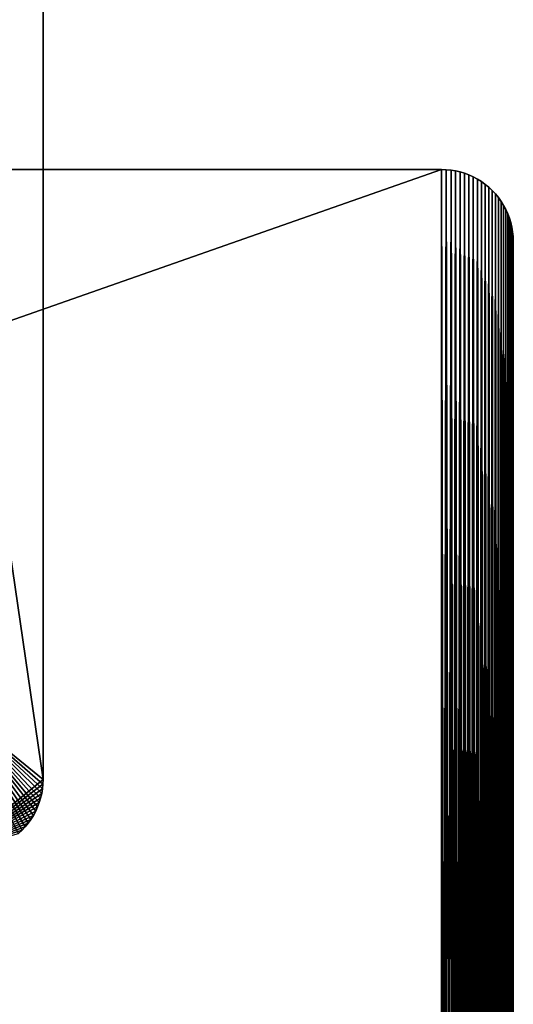
# Model space of a CAD drawing. Units: millimetres. Extents: x -141 to 216, y -96 to 233.
# Drawn here: x 181 to 209, y 13 to 68 of the extents above; entities that cross this region are included whole.
import ezdxf

# ---------------------------------------------------------------- set-up
doc = ezdxf.new("R2010")
doc.units = ezdxf.units.MM
doc.header["$LTSCALE"] = 85.179046
for name, color, linetype in [('232', 7, 'CONTINUOUS'), ('235', 7, 'CONTINUOUS'), ('237', 7, 'CONTINUOUS'), ('240', 7, 'CONTINUOUS'), ('27', 7, 'CONTINUOUS'), ('28', 7, 'CONTINUOUS'), ('30', 7, 'CONTINUOUS'), ('31', 7, 'CONTINUOUS'), ('35', 7, 'CONTINUOUS')]:
    doc.layers.add(name, color=color, linetype=linetype)

msp = doc.modelspace()

# ---------------------------------------------------------------- linework, layer by layer
at = {"layer": '232', "linetype": 'CONTINUOUS'}
for points in [[(177.878, 30, 121.5), (152.8, 232, 121.5), (182.8, 26, 121.5), (177.878, 30, 121.5)], [(182.8, 26, 121.5), (152.8, 232, 121.5), (182.8, 232, 121.5), (182.8, 26, 121.5)], [(181.438, 22.994, 121.5), (177.878, 30, 121.5), (181.628, 23.172, 121.5), (181.438, 22.994, 121.5)], [(181.628, 23.172, 121.5), (177.878, 30, 121.5), (181.806, 23.362, 121.5), (181.628, 23.172, 121.5)], [(181.806, 23.362, 121.5), (177.878, 30, 121.5), (181.973, 23.565, 121.5), (181.806, 23.362, 121.5)], [(181.973, 23.565, 121.5), (177.878, 30, 121.5), (182.126, 23.779, 121.5), (181.973, 23.565, 121.5)], [(182.126, 23.779, 121.5), (177.878, 30, 121.5), (182.264, 24, 121.5), (182.126, 23.779, 121.5)], [(182.264, 24, 121.5), (177.878, 30, 121.5), (182.387, 24.23, 121.5), (182.264, 24, 121.5)], [(182.387, 24.23, 121.5), (177.878, 30, 121.5), (182.495, 24.469, 121.5), (182.387, 24.23, 121.5)], [(182.495, 24.469, 121.5), (177.878, 30, 121.5), (182.588, 24.715, 121.5), (182.495, 24.469, 121.5)], [(182.588, 24.715, 121.5), (177.878, 30, 121.5), (182.664, 24.965, 121.5), (182.588, 24.715, 121.5)], [(182.664, 24.965, 121.5), (177.878, 30, 121.5), (182.722, 25.217, 121.5), (182.664, 24.965, 121.5)], [(182.722, 25.217, 121.5), (177.878, 30, 121.5), (182.765, 25.474, 121.5), (182.722, 25.217, 121.5)], [(182.765, 25.474, 121.5), (177.878, 30, 121.5), (182.791, 25.735, 121.5), (182.765, 25.474, 121.5)], [(182.791, 25.735, 121.5), (177.878, 30, 121.5), (182.8, 26, 121.5), (182.791, 25.735, 121.5)]]:
    msp.add_3dface(points, dxfattribs=at)
at = {"layer": '235', "linetype": 'CONTINUOUS'}
for points in [[(182.8, 26, 121.5), (182.8, 232, 121.5), (182.8, 26, 131.5), (182.8, 26, 121.5)], [(182.8, 26, 131.5), (182.8, 232, 121.5), (182.8, 162.5, 131.3), (182.8, 26, 131.5)], [(182.8, 162.5, 131.5), (182.8, 26, 131.5), (182.8, 162.5, 131.3), (182.8, 162.5, 131.5)]]:
    msp.add_3dface(points, dxfattribs=at)
at = {"layer": '237', "linetype": 'CONTINUOUS'}
for points in [[(152.8, 162.5, 131.5), (152.8, 26, 131.5), (182.8, 162.5, 131.5), (152.8, 162.5, 131.5)], [(182.8, 162.5, 131.5), (152.8, 26, 131.5), (157.722, 30, 131.5), (182.8, 162.5, 131.5)], [(177.878, 30, 131.5), (182.8, 162.5, 131.5), (157.722, 30, 131.5), (177.878, 30, 131.5)], [(182.8, 26, 131.5), (182.8, 162.5, 131.5), (177.878, 30, 131.5), (182.8, 26, 131.5)], [(177.878, 22, 131.5), (182.8, 26, 131.5), (177.878, 30, 131.5), (177.878, 22, 131.5)], [(182.791, 25.735, 131.5), (182.8, 26, 131.5), (177.878, 22, 131.5), (182.791, 25.735, 131.5)], [(182.765, 25.474, 131.5), (182.791, 25.735, 131.5), (177.878, 22, 131.5), (182.765, 25.474, 131.5)], [(182.722, 25.217, 131.5), (182.765, 25.474, 131.5), (177.878, 22, 131.5), (182.722, 25.217, 131.5)], [(182.664, 24.965, 131.5), (182.722, 25.217, 131.5), (177.878, 22, 131.5), (182.664, 24.965, 131.5)], [(182.588, 24.715, 131.5), (182.664, 24.965, 131.5), (177.878, 22, 131.5), (182.588, 24.715, 131.5)], [(182.495, 24.469, 131.5), (182.588, 24.715, 131.5), (177.878, 22, 131.5), (182.495, 24.469, 131.5)], [(182.387, 24.23, 131.5), (182.495, 24.469, 131.5), (177.878, 22, 131.5), (182.387, 24.23, 131.5)], [(182.264, 24, 131.5), (182.387, 24.23, 131.5), (177.878, 22, 131.5), (182.264, 24, 131.5)], [(182.126, 23.779, 131.5), (182.264, 24, 131.5), (177.878, 22, 131.5), (182.126, 23.779, 131.5)], [(181.973, 23.565, 131.5), (182.126, 23.779, 131.5), (177.878, 22, 131.5), (181.973, 23.565, 131.5)], [(181.806, 23.362, 131.5), (181.973, 23.565, 131.5), (177.878, 22, 131.5), (181.806, 23.362, 131.5)], [(181.628, 23.172, 131.5), (181.806, 23.362, 131.5), (177.878, 22, 131.5), (181.628, 23.172, 131.5)], [(181.438, 22.994, 131.5), (181.628, 23.172, 131.5), (177.878, 22, 131.5), (181.438, 22.994, 131.5)]]:
    msp.add_3dface(points, dxfattribs=at)
at = {"layer": '240', "linetype": 'CONTINUOUS'}
for points in [[(182.791, 25.735, 121.5), (182.8, 26, 121.5), (182.791, 25.735, 131.5), (182.791, 25.735, 121.5)], [(182.8, 26, 121.5), (182.8, 26, 131.5), (182.791, 25.735, 131.5), (182.8, 26, 121.5)], [(182.722, 25.217, 121.5), (182.765, 25.474, 121.5), (182.722, 25.217, 131.5), (182.722, 25.217, 121.5)], [(182.765, 25.474, 121.5), (182.765, 25.474, 131.5), (182.722, 25.217, 131.5), (182.765, 25.474, 121.5)], [(182.765, 25.474, 121.5), (182.791, 25.735, 121.5), (182.765, 25.474, 131.5), (182.765, 25.474, 121.5)], [(182.791, 25.735, 121.5), (182.791, 25.735, 131.5), (182.765, 25.474, 131.5), (182.791, 25.735, 121.5)], [(182.495, 24.469, 121.5), (182.588, 24.715, 121.5), (182.495, 24.469, 131.5), (182.495, 24.469, 121.5)], [(182.588, 24.715, 121.5), (182.588, 24.715, 131.5), (182.495, 24.469, 131.5), (182.588, 24.715, 121.5)], [(182.588, 24.715, 121.5), (182.664, 24.965, 121.5), (182.588, 24.715, 131.5), (182.588, 24.715, 121.5)], [(182.664, 24.965, 121.5), (182.664, 24.965, 131.5), (182.588, 24.715, 131.5), (182.664, 24.965, 121.5)], [(182.664, 24.965, 121.5), (182.722, 25.217, 121.5), (182.664, 24.965, 131.5), (182.664, 24.965, 121.5)], [(182.722, 25.217, 121.5), (182.722, 25.217, 131.5), (182.664, 24.965, 131.5), (182.722, 25.217, 121.5)], [(182.264, 24, 121.5), (182.387, 24.23, 121.5), (182.264, 24, 131.5), (182.264, 24, 121.5)], [(182.387, 24.23, 121.5), (182.387, 24.23, 131.5), (182.264, 24, 131.5), (182.387, 24.23, 121.5)], [(182.387, 24.23, 121.5), (182.495, 24.469, 121.5), (182.387, 24.23, 131.5), (182.387, 24.23, 121.5)], [(182.495, 24.469, 121.5), (182.495, 24.469, 131.5), (182.387, 24.23, 131.5), (182.495, 24.469, 121.5)], [(181.973, 23.565, 121.5), (182.126, 23.779, 121.5), (181.973, 23.565, 131.5), (181.973, 23.565, 121.5)], [(182.126, 23.779, 121.5), (182.126, 23.779, 131.5), (181.973, 23.565, 131.5), (182.126, 23.779, 121.5)], [(182.126, 23.779, 121.5), (182.264, 24, 121.5), (182.126, 23.779, 131.5), (182.126, 23.779, 121.5)], [(182.264, 24, 121.5), (182.264, 24, 131.5), (182.126, 23.779, 131.5), (182.264, 24, 121.5)], [(181.438, 22.994, 121.5), (181.628, 23.172, 121.5), (181.438, 22.994, 131.5), (181.438, 22.994, 121.5)], [(181.628, 23.172, 121.5), (181.628, 23.172, 131.5), (181.438, 22.994, 131.5), (181.628, 23.172, 121.5)], [(181.628, 23.172, 121.5), (181.806, 23.362, 121.5), (181.628, 23.172, 131.5), (181.628, 23.172, 121.5)], [(181.806, 23.362, 121.5), (181.806, 23.362, 131.5), (181.628, 23.172, 131.5), (181.806, 23.362, 121.5)], [(181.806, 23.362, 121.5), (181.973, 23.565, 121.5), (181.806, 23.362, 131.5), (181.806, 23.362, 121.5)], [(181.973, 23.565, 121.5), (181.973, 23.565, 131.5), (181.806, 23.362, 131.5), (181.973, 23.565, 121.5)]]:
    msp.add_3dface(points, dxfattribs=at)
at = {"layer": '27', "linetype": 'CONTINUOUS'}
for points in [[(205, -60, 48), (-137, -60, 48), (205, 60, 48), (205, -60, 48)], [(205, 60, 48), (-137, -60, 48), (-137, 60, 48), (205, 60, 48)], [(205.267, 59.99, 48), (205, -60, 48), (205, 60, 48), (205.267, 59.99, 48)], [(205.267, -59.99, 48), (205, -60, 48), (205.267, 59.99, 48), (205.267, -59.99, 48)], [(205.53, 59.964, 48), (205.267, -59.99, 48), (205.267, 59.99, 48), (205.53, 59.964, 48)], [(205.53, -59.964, 48), (205.267, -59.99, 48), (205.53, 59.964, 48), (205.53, -59.964, 48)], [(205.787, 59.921, 48), (205.53, -59.964, 48), (205.53, 59.964, 48), (205.787, 59.921, 48)], [(205.787, -59.921, 48), (205.53, -59.964, 48), (205.787, 59.921, 48), (205.787, -59.921, 48)], [(206.038, 59.863, 48), (205.787, -59.921, 48), (205.787, 59.921, 48), (206.038, 59.863, 48)], [(206.038, -59.863, 48), (205.787, -59.921, 48), (206.038, 59.863, 48), (206.038, -59.863, 48)], [(206.285, 59.788, 48), (206.038, -59.863, 48), (206.038, 59.863, 48), (206.285, 59.788, 48)], [(206.285, -59.788, 48), (206.038, -59.863, 48), (206.285, 59.788, 48), (206.285, -59.788, 48)], [(206.529, 59.696, 48), (206.285, -59.788, 48), (206.285, 59.788, 48), (206.529, 59.696, 48)], [(206.529, -59.696, 48), (206.285, -59.788, 48), (206.529, 59.696, 48), (206.529, -59.696, 48)], [(206.768, 59.587, 48), (206.529, -59.696, 48), (206.529, 59.696, 48), (206.768, 59.587, 48)], [(206.768, -59.587, 48), (206.529, -59.696, 48), (206.768, 59.587, 48), (206.768, -59.587, 48)], [(207.001, 59.463, 48), (206.768, -59.587, 48), (206.768, 59.587, 48), (207.001, 59.463, 48)], [(207.001, -59.463, 48), (206.768, -59.587, 48), (207.001, 59.463, 48), (207.001, -59.463, 48)], [(207.224, 59.325, 48), (207.001, -59.463, 48), (207.001, 59.463, 48), (207.224, 59.325, 48)], [(207.224, -59.325, 48), (207.001, -59.463, 48), (207.224, 59.325, 48), (207.224, -59.325, 48)], [(207.434, 59.174, 48), (207.224, -59.325, 48), (207.224, 59.325, 48), (207.434, 59.174, 48)], [(207.434, -59.174, 48), (207.224, -59.325, 48), (207.434, 59.174, 48), (207.434, -59.174, 48)], [(207.636, 59.008, 48), (207.434, -59.174, 48), (207.434, 59.174, 48), (207.636, 59.008, 48)], [(207.636, -59.008, 48), (207.434, -59.174, 48), (207.636, 59.008, 48), (207.636, -59.008, 48)], [(207.828, 58.828, 48), (207.636, -59.008, 48), (207.636, 59.008, 48), (207.828, 58.828, 48)], [(207.828, -58.828, 48), (207.636, -59.008, 48), (207.828, 58.828, 48), (207.828, -58.828, 48)], [(208.008, 58.636, 48), (207.828, -58.828, 48), (207.828, 58.828, 48), (208.008, 58.636, 48)], [(208.008, -58.636, 48), (207.828, -58.828, 48), (208.008, 58.636, 48), (208.008, -58.636, 48)], [(208.174, 58.434, 48), (208.008, -58.636, 48), (208.008, 58.636, 48), (208.174, 58.434, 48)], [(208.174, -58.434, 48), (208.008, -58.636, 48), (208.174, 58.434, 48), (208.174, -58.434, 48)], [(208.325, 58.224, 48), (208.174, -58.434, 48), (208.174, 58.434, 48), (208.325, 58.224, 48)], [(208.325, -58.224, 48), (208.174, -58.434, 48), (208.325, 58.224, 48), (208.325, -58.224, 48)], [(208.463, 58.001, 48), (208.325, -58.224, 48), (208.325, 58.224, 48), (208.463, 58.001, 48)], [(208.463, -58.001, 48), (208.325, -58.224, 48), (208.463, 58.001, 48), (208.463, -58.001, 48)], [(208.587, 57.768, 48), (208.463, -58.001, 48), (208.463, 58.001, 48), (208.587, 57.768, 48)], [(208.587, -57.768, 48), (208.463, -58.001, 48), (208.587, 57.768, 48), (208.587, -57.768, 48)], [(208.696, 57.529, 48), (208.587, -57.768, 48), (208.587, 57.768, 48), (208.696, 57.529, 48)], [(208.696, -57.529, 48), (208.587, -57.768, 48), (208.696, 57.529, 48), (208.696, -57.529, 48)], [(208.788, 57.285, 48), (208.696, -57.529, 48), (208.696, 57.529, 48), (208.788, 57.285, 48)], [(208.788, -57.285, 48), (208.696, -57.529, 48), (208.788, 57.285, 48), (208.788, -57.285, 48)], [(208.863, 57.038, 48), (208.788, -57.285, 48), (208.788, 57.285, 48), (208.863, 57.038, 48)], [(208.863, -57.038, 48), (208.788, -57.285, 48), (208.863, 57.038, 48), (208.863, -57.038, 48)], [(208.921, 56.787, 48), (208.863, -57.038, 48), (208.863, 57.038, 48), (208.921, 56.787, 48)], [(208.921, -56.787, 48), (208.863, -57.038, 48), (208.921, 56.787, 48), (208.921, -56.787, 48)], [(208.964, 56.53, 48), (208.921, -56.787, 48), (208.921, 56.787, 48), (208.964, 56.53, 48)], [(208.964, -56.53, 48), (208.921, -56.787, 48), (208.964, 56.53, 48), (208.964, -56.53, 48)], [(208.99, 56.267, 48), (208.964, -56.53, 48), (208.964, 56.53, 48), (208.99, 56.267, 48)], [(208.99, -56.267, 48), (208.964, -56.53, 48), (208.99, 56.267, 48), (208.99, -56.267, 48)], [(209, 56, 48), (208.99, -56.267, 48), (208.99, 56.267, 48), (209, 56, 48)], [(209, -56, 48), (208.99, -56.267, 48), (209, 56, 48), (209, -56, 48)]]:
    msp.add_3dface(points, dxfattribs=at)
at = {"layer": '28', "linetype": 'CONTINUOUS'}
for points in [[(205, 60, 50), (-137, 60, 50), (205, -60, 50), (205, 60, 50)], [(205, -60, 50), (-137, 60, 50), (-137, -60, 50), (205, -60, 50)], [(205.267, 59.99, 50), (205, 60, 50), (205.267, -59.99, 50), (205.267, 59.99, 50)], [(205.267, -59.99, 50), (205, 60, 50), (205, -60, 50), (205.267, -59.99, 50)], [(205.53, 59.964, 50), (205.267, 59.99, 50), (205.53, -59.964, 50), (205.53, 59.964, 50)], [(205.53, -59.964, 50), (205.267, 59.99, 50), (205.267, -59.99, 50), (205.53, -59.964, 50)], [(205.787, 59.921, 50), (205.53, 59.964, 50), (205.787, -59.921, 50), (205.787, 59.921, 50)], [(205.787, -59.921, 50), (205.53, 59.964, 50), (205.53, -59.964, 50), (205.787, -59.921, 50)], [(206.038, 59.863, 50), (205.787, 59.921, 50), (206.038, -59.863, 50), (206.038, 59.863, 50)], [(206.038, -59.863, 50), (205.787, 59.921, 50), (205.787, -59.921, 50), (206.038, -59.863, 50)], [(206.285, 59.788, 50), (206.038, 59.863, 50), (206.285, -59.788, 50), (206.285, 59.788, 50)], [(206.285, -59.788, 50), (206.038, 59.863, 50), (206.038, -59.863, 50), (206.285, -59.788, 50)], [(206.529, 59.696, 50), (206.285, 59.788, 50), (206.529, -59.696, 50), (206.529, 59.696, 50)], [(206.529, -59.696, 50), (206.285, 59.788, 50), (206.285, -59.788, 50), (206.529, -59.696, 50)], [(206.768, 59.587, 50), (206.529, 59.696, 50), (206.768, -59.587, 50), (206.768, 59.587, 50)], [(206.768, -59.587, 50), (206.529, 59.696, 50), (206.529, -59.696, 50), (206.768, -59.587, 50)], [(207.001, 59.463, 50), (206.768, 59.587, 50), (207.001, -59.463, 50), (207.001, 59.463, 50)], [(207.001, -59.463, 50), (206.768, 59.587, 50), (206.768, -59.587, 50), (207.001, -59.463, 50)], [(207.224, 59.325, 50), (207.001, 59.463, 50), (207.224, -59.325, 50), (207.224, 59.325, 50)], [(207.224, -59.325, 50), (207.001, 59.463, 50), (207.001, -59.463, 50), (207.224, -59.325, 50)], [(207.434, 59.174, 50), (207.224, 59.325, 50), (207.434, -59.174, 50), (207.434, 59.174, 50)], [(207.434, -59.174, 50), (207.224, 59.325, 50), (207.224, -59.325, 50), (207.434, -59.174, 50)], [(207.636, 59.008, 50), (207.434, 59.174, 50), (207.636, -59.008, 50), (207.636, 59.008, 50)], [(207.636, -59.008, 50), (207.434, 59.174, 50), (207.434, -59.174, 50), (207.636, -59.008, 50)], [(207.828, 58.828, 50), (207.636, 59.008, 50), (207.828, -58.828, 50), (207.828, 58.828, 50)], [(207.828, -58.828, 50), (207.636, 59.008, 50), (207.636, -59.008, 50), (207.828, -58.828, 50)], [(208.008, 58.636, 50), (207.828, 58.828, 50), (208.008, -58.636, 50), (208.008, 58.636, 50)], [(208.008, -58.636, 50), (207.828, 58.828, 50), (207.828, -58.828, 50), (208.008, -58.636, 50)], [(208.174, 58.434, 50), (208.008, 58.636, 50), (208.174, -58.434, 50), (208.174, 58.434, 50)], [(208.174, -58.434, 50), (208.008, 58.636, 50), (208.008, -58.636, 50), (208.174, -58.434, 50)], [(208.325, 58.224, 50), (208.174, 58.434, 50), (208.325, -58.224, 50), (208.325, 58.224, 50)], [(208.325, -58.224, 50), (208.174, 58.434, 50), (208.174, -58.434, 50), (208.325, -58.224, 50)], [(208.463, 58.001, 50), (208.325, 58.224, 50), (208.463, -58.001, 50), (208.463, 58.001, 50)], [(208.463, -58.001, 50), (208.325, 58.224, 50), (208.325, -58.224, 50), (208.463, -58.001, 50)], [(208.587, 57.768, 50), (208.463, 58.001, 50), (208.587, -57.768, 50), (208.587, 57.768, 50)], [(208.587, -57.768, 50), (208.463, 58.001, 50), (208.463, -58.001, 50), (208.587, -57.768, 50)], [(208.696, 57.529, 50), (208.587, 57.768, 50), (208.696, -57.529, 50), (208.696, 57.529, 50)], [(208.696, -57.529, 50), (208.587, 57.768, 50), (208.587, -57.768, 50), (208.696, -57.529, 50)], [(208.788, 57.285, 50), (208.696, 57.529, 50), (208.788, -57.285, 50), (208.788, 57.285, 50)], [(208.788, -57.285, 50), (208.696, 57.529, 50), (208.696, -57.529, 50), (208.788, -57.285, 50)], [(208.863, 57.038, 50), (208.788, 57.285, 50), (208.863, -57.038, 50), (208.863, 57.038, 50)], [(208.863, -57.038, 50), (208.788, 57.285, 50), (208.788, -57.285, 50), (208.863, -57.038, 50)], [(208.921, 56.787, 50), (208.863, 57.038, 50), (208.921, -56.787, 50), (208.921, 56.787, 50)], [(208.921, -56.787, 50), (208.863, 57.038, 50), (208.863, -57.038, 50), (208.921, -56.787, 50)], [(208.964, 56.53, 50), (208.921, 56.787, 50), (208.964, -56.53, 50), (208.964, 56.53, 50)], [(208.964, -56.53, 50), (208.921, 56.787, 50), (208.921, -56.787, 50), (208.964, -56.53, 50)], [(208.99, 56.267, 50), (208.964, 56.53, 50), (208.99, -56.267, 50), (208.99, 56.267, 50)], [(208.99, -56.267, 50), (208.964, 56.53, 50), (208.964, -56.53, 50), (208.99, -56.267, 50)], [(209, 56, 50), (208.99, 56.267, 50), (209, -56, 50), (209, 56, 50)], [(209, -56, 50), (208.99, 56.267, 50), (208.99, -56.267, 50), (209, -56, 50)]]:
    msp.add_3dface(points, dxfattribs=at)
at = {"layer": '30', "linetype": 'CONTINUOUS'}
for points in [[(209, -56, 48), (209, 56, 48), (209, -56, 50), (209, -56, 48)], [(209, 56, 48), (209, 56, 50), (209, -56, 50), (209, 56, 48)]]:
    msp.add_3dface(points, dxfattribs=at)
at = {"layer": '31', "linetype": 'CONTINUOUS'}
for points in [[(205, 60, 48), (-137, 60, 48), (205, 60, 50), (205, 60, 48)], [(-137, 60, 48), (-137, 60, 50), (205, 60, 50), (-137, 60, 48)]]:
    msp.add_3dface(points, dxfattribs=at)
at = {"layer": '35', "linetype": 'CONTINUOUS'}
for points in [[(205.267, 59.99, 48), (205, 60, 48), (205.267, 59.99, 50), (205.267, 59.99, 48)], [(205, 60, 48), (205, 60, 50), (205.267, 59.99, 50), (205, 60, 48)], [(205.53, 59.964, 48), (205.267, 59.99, 48), (205.53, 59.964, 50), (205.53, 59.964, 48)], [(205.267, 59.99, 48), (205.267, 59.99, 50), (205.53, 59.964, 50), (205.267, 59.99, 48)], [(205.787, 59.921, 48), (205.53, 59.964, 48), (205.787, 59.921, 50), (205.787, 59.921, 48)], [(205.53, 59.964, 48), (205.53, 59.964, 50), (205.787, 59.921, 50), (205.53, 59.964, 48)], [(206.038, 59.863, 48), (205.787, 59.921, 48), (206.038, 59.863, 50), (206.038, 59.863, 48)], [(205.787, 59.921, 48), (205.787, 59.921, 50), (206.038, 59.863, 50), (205.787, 59.921, 48)], [(206.285, 59.788, 48), (206.038, 59.863, 48), (206.285, 59.788, 50), (206.285, 59.788, 48)], [(206.038, 59.863, 48), (206.038, 59.863, 50), (206.285, 59.788, 50), (206.038, 59.863, 48)], [(206.529, 59.696, 48), (206.285, 59.788, 48), (206.529, 59.696, 50), (206.529, 59.696, 48)], [(206.285, 59.788, 48), (206.285, 59.788, 50), (206.529, 59.696, 50), (206.285, 59.788, 48)], [(206.768, 59.587, 48), (206.529, 59.696, 48), (206.768, 59.587, 50), (206.768, 59.587, 48)], [(206.529, 59.696, 48), (206.529, 59.696, 50), (206.768, 59.587, 50), (206.529, 59.696, 48)], [(207.001, 59.463, 48), (206.768, 59.587, 48), (207.001, 59.463, 50), (207.001, 59.463, 48)], [(206.768, 59.587, 48), (206.768, 59.587, 50), (207.001, 59.463, 50), (206.768, 59.587, 48)], [(207.224, 59.325, 48), (207.001, 59.463, 48), (207.224, 59.325, 50), (207.224, 59.325, 48)], [(207.001, 59.463, 48), (207.001, 59.463, 50), (207.224, 59.325, 50), (207.001, 59.463, 48)], [(207.434, 59.174, 48), (207.224, 59.325, 48), (207.434, 59.174, 50), (207.434, 59.174, 48)], [(207.224, 59.325, 48), (207.224, 59.325, 50), (207.434, 59.174, 50), (207.224, 59.325, 48)], [(207.636, 59.008, 48), (207.434, 59.174, 48), (207.636, 59.008, 50), (207.636, 59.008, 48)], [(207.434, 59.174, 48), (207.434, 59.174, 50), (207.636, 59.008, 50), (207.434, 59.174, 48)], [(207.828, 58.828, 48), (207.636, 59.008, 48), (207.828, 58.828, 50), (207.828, 58.828, 48)], [(207.636, 59.008, 48), (207.636, 59.008, 50), (207.828, 58.828, 50), (207.636, 59.008, 48)], [(208.008, 58.636, 48), (207.828, 58.828, 48), (208.008, 58.636, 50), (208.008, 58.636, 48)], [(207.828, 58.828, 48), (207.828, 58.828, 50), (208.008, 58.636, 50), (207.828, 58.828, 48)], [(208.174, 58.434, 48), (208.008, 58.636, 48), (208.174, 58.434, 50), (208.174, 58.434, 48)], [(208.008, 58.636, 48), (208.008, 58.636, 50), (208.174, 58.434, 50), (208.008, 58.636, 48)], [(208.325, 58.224, 48), (208.174, 58.434, 48), (208.325, 58.224, 50), (208.325, 58.224, 48)], [(208.174, 58.434, 48), (208.174, 58.434, 50), (208.325, 58.224, 50), (208.174, 58.434, 48)], [(208.463, 58.001, 48), (208.325, 58.224, 48), (208.463, 58.001, 50), (208.463, 58.001, 48)], [(208.325, 58.224, 48), (208.325, 58.224, 50), (208.463, 58.001, 50), (208.325, 58.224, 48)], [(208.587, 57.768, 48), (208.463, 58.001, 48), (208.587, 57.768, 50), (208.587, 57.768, 48)], [(208.463, 58.001, 48), (208.463, 58.001, 50), (208.587, 57.768, 50), (208.463, 58.001, 48)], [(208.696, 57.529, 48), (208.587, 57.768, 48), (208.696, 57.529, 50), (208.696, 57.529, 48)], [(208.587, 57.768, 48), (208.587, 57.768, 50), (208.696, 57.529, 50), (208.587, 57.768, 48)], [(208.788, 57.285, 48), (208.696, 57.529, 48), (208.788, 57.285, 50), (208.788, 57.285, 48)], [(208.696, 57.529, 48), (208.696, 57.529, 50), (208.788, 57.285, 50), (208.696, 57.529, 48)], [(208.863, 57.038, 48), (208.788, 57.285, 48), (208.863, 57.038, 50), (208.863, 57.038, 48)], [(208.788, 57.285, 48), (208.788, 57.285, 50), (208.863, 57.038, 50), (208.788, 57.285, 48)], [(208.921, 56.787, 48), (208.863, 57.038, 48), (208.921, 56.787, 50), (208.921, 56.787, 48)], [(208.863, 57.038, 48), (208.863, 57.038, 50), (208.921, 56.787, 50), (208.863, 57.038, 48)], [(208.964, 56.53, 48), (208.921, 56.787, 48), (208.964, 56.53, 50), (208.964, 56.53, 48)], [(208.921, 56.787, 48), (208.921, 56.787, 50), (208.964, 56.53, 50), (208.921, 56.787, 48)], [(208.99, 56.267, 48), (208.964, 56.53, 48), (208.99, 56.267, 50), (208.99, 56.267, 48)], [(208.964, 56.53, 48), (208.964, 56.53, 50), (208.99, 56.267, 50), (208.964, 56.53, 48)], [(209, 56, 48), (208.99, 56.267, 48), (209, 56, 50), (209, 56, 48)], [(208.99, 56.267, 48), (208.99, 56.267, 50), (209, 56, 50), (208.99, 56.267, 48)]]:
    msp.add_3dface(points, dxfattribs=at)

doc.saveas('drawing.dxf')
